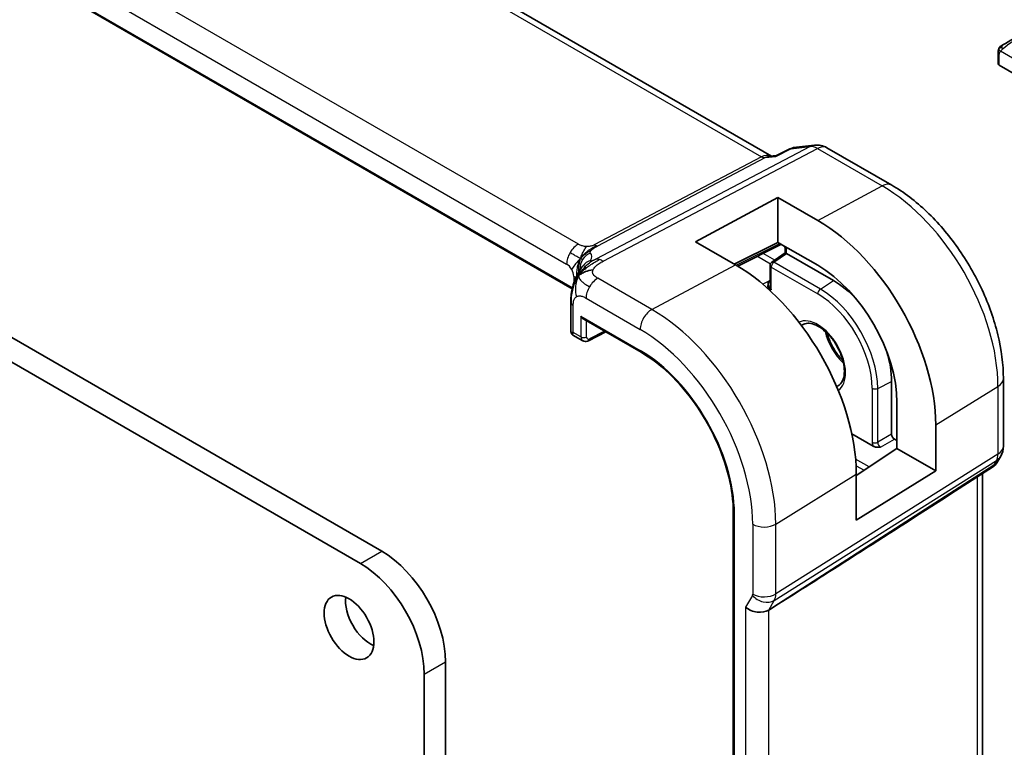
# Model space of a CAD drawing. Units: millimetres. Extents: x 29 to 3979, y 16 to 718.
# Drawn here: x 682 to 731, y 326 to 362 of the extents above; entities that cross this region are included whole.
import ezdxf

# ---------------------------------------------------------------- set-up
doc = ezdxf.new("R2010")
doc.units = ezdxf.units.MM
doc.header["$LTSCALE"] = 2
doc.layers.add('Visible (ISO)', color=7, linetype='Continuous', lineweight=35)
doc.layers.add('Visible Narrow (ISO)', color=7, linetype='Continuous', lineweight=25)

msp = doc.modelspace()

# ---------------------------------------------------------------- linework, layer by layer
at = {"layer": 'Visible (ISO)'}
for p, q in [((719.0144, 355.5972), (637.5804, 402.6131)), ((709.1007, 348.9832), (628.0914, 395.754)), ((653.088, 362.7923), (699.6156, 335.9295)), ((698.5549, 335.3172), (652.0273, 362.1799)), ((730.3047, 360.7408), (730.3047, 360.1994)), ((730.3633, 360.1194), (732.3432, 358.9763)), ((719.2787, 355.6245), (719.9377, 355.9631)), ((720.1167, 356.0178), (721.1677, 356.1391)), ((721.7824, 356.0118), (725.0057, 354.1508)), ((718.9243, 355.5868), (719.2866, 355.6286)), ((715.2426, 351.3336), (719.3439, 353.5361)), ((719.3439, 353.5361), (721.3238, 352.393)), ((719.3439, 351.3017), (719.3439, 353.5361)), ((717.2225, 350.1905), (715.2426, 351.3336)), ((719.3439, 351.3017), (717.1688, 350.2215)), ((717.3423, 350.12), (719.513, 351.204)), ((721.3238, 350.1586), (719.3439, 351.3017)), ((719.7047, 350.785), (719.7047, 351.0104)), ((719.039, 350.3172), (719.7047, 350.785)), ((722.1016, 349.4017), (719.7679, 350.7491)), ((718.954, 349.256), (718.954, 350.1536)), ((718.8489, 348.9931), (718.8489, 349.0327)), ((709.0369, 348.3189), (709.0369, 346.8617)), ((709.6791, 347.4737), (712.5263, 345.8299)), ((709.1369, 346.6885), (709.6219, 346.4084)), ((709.9097, 346.4079), (710.7759, 346.8405)), ((725.0007, 341.7483), (725.0007, 344.3803)), ((730.5656, 344.5208), (730.5656, 341.1539)), ((725.2672, 341.0421), (725.2672, 343.3283)), ((727.2023, 342.2111), (727.2023, 339.9249)), ((724.08, 341.156), (723.0205, 341.7677)), ((725.2672, 341.4315), (725.1418, 341.5039)), ((723.2443, 339.6985), (725.2672, 341.0421)), ((727.2023, 339.9249), (725.2672, 341.0421)), ((730.4316, 340.6539), (730.2406, 340.323)), ((727.2023, 339.9249), (723.2443, 337.4743)), ((723.2443, 337.4743), (723.2443, 339.7605)), ((730.0721, 340.1461), (727.9515, 338.7804)), ((729.5296, 339.7967), (729.5296, 316.0651)), ((717.1198, 337.8738), (717.1198, 305.214)), ((719.3726, 333.3061), (718.8835, 332.9985)), ((702.7976, 330.4182), (702.7976, 298.0849)), ((701.7369, 297.4725), (701.7369, 329.8058))]:
    msp.add_line(p, q, dxfattribs=at)
for centre, radius, start, end in [((721.2824, 355.1457), 1, 60, 96.58677), ((719.154, 350.1536), 0.2, 125.09949, 180), ((729.5656, 341.1539), 1, 329.99999, 360)]:
    msp.add_arc(centre, radius, start, end, dxfattribs=at)
for centre, major_axis, ratio, start_param, end_param in [((731.029, 361.4145), (-0.8, -0.4619), 0.00001, 0.9186615, 2.3561937), ((730.5047, 360.1954), (0.2, -0.0058), 0.5568606, 3.157869, 3.9432672), ((718.8007, 354.5658), (0.3109, 1.0045), 0.6419756, 0.2757159, 0.276397), ((721.3238, 345.605), (4.1567, -7.1997), 0.5773503, 0.7853981, 2.3561944), ((719.9047, 350.6811), (-0.2, 0.1039), 0.016127, 0.0083772, 0.7937754), ((719.7682, 350.5852), (-0.1, 0.1738), 0.5759445, 5.500825, 5.5332971), ((717.2225, 343.2372), (-4.258, 7.3751), 0.5773503, 3.9269908, 5.4977871), ((721.3238, 345.605), (-2.7885, 4.8298), 0.5773503, 3.9269908, 5.4977871), ((718.8584, 349.1958), (-0.0033, -0.229), 0.0442882, 4.6277782, 5.4730657), ((719.154, 349.0251), (-0.2935, 0.3188), 0.3689725, 0.6430899, 1.488222), ((718.7071, 349.1141), (-0.1003, 0.1731), 0.5787556, 3.9263695, 3.9588416), ((718.8584, 349.1958), (-0.0033, -0.229), 0.0442882, 3.937176, 4.0609335), ((722.1016, 346.0541), (-2.05, 3.5507), 0.5773503, 5.0868999, 5.4977871), ((709.4368, 348.3189), (-0.4, 0), 0.5773503, 6.2831259, 6.2831853), ((709.6791, 347.7047), (0.1414, -0.2449), 0.5773503, 4.712389, 5.4977871), ((709.4369, 346.9771), (0.3986, 0.1246), 0.2647837, 3.0590188, 3.8444165), ((709.4369, 346.9771), (-0.3072, -0.2829), 0.2647836, 5.5803615, 6.3657592), ((709.8254, 346.7528), (-0.2053, -0.3433), 0.5873399, 0.0073572, 0.0090395), ((722.1016, 346.0541), (-2.05, 3.5507), 0.5773503, 3.9269908, 4.3378781), ((725.1425, 341.6672), (0.1, -0.1732), 0.5801665, 3.9294237, 5.4953541), ((729.4328, 340.9238), (-0.6426, 0.7753), 0.1814953, 3.1197388, 3.4132646), ((729.4328, 340.9238), (0.788, -0.6299), 0.479365, 5.9702641, 6.3558916), ((765.143, 363.9224), (-51.1716, -33.8267), 0.011111, 0.4563028, 0.7498289), ((699.6156, 332.2553), (2.25, -3.8971), 0.5773503, 0.7853982, 2.3561945), ((698.5549, 331.6429), (-2.25, 3.8971), 0.5773503, 3.9269908, 5.4977871), ((699.0499, 332.7452), (0.875, -1.5155), 0.5773503, 3.7927301, 5.6320478), ((718.2985, 333.4676), (-0.7867, 0.2108), 0.6885003, 0.9678301, 2.573533)]:
    msp.add_ellipse(centre, major_axis=major_axis, ratio=ratio, start_param=start_param, end_param=end_param, dxfattribs=at)
msp.add_ellipse((697.9892, 332.1328), major_axis=(0.875, -1.5155), ratio=0.5773503, dxfattribs=at)
for points, knots in [([(730.3047, 360.7408), (730.3047, 360.8017), (730.3095, 360.8593), (730.3308, 360.9315), (730.3351, 360.9439), (730.3405, 360.9562)], [0, 0, 0, 0, 0.020038914, 0.020038914, 0.024198972, 0.024198972, 0.024198972, 0.024198972]), ([(730.3517, 360.9788), (730.3519, 360.9791), (730.352, 360.9794), (730.3526, 360.9805), (730.3531, 360.9813), (730.3563, 360.987), (730.3594, 360.9921), (730.3688, 361.0061), (730.3757, 361.0147), (730.3976, 361.0388), (730.4143, 361.0535), (730.4373, 361.0708), (730.4431, 361.075), (730.4586, 361.0853), (730.4668, 361.09), (730.468, 361.0906)], [0, 0, 0, 0, 0.000106287, 0.000106287, 0.000389782, 0.000389782, 0.002144833, 0.002144833, 0.005458034, 0.005458034, 0.011987052, 0.011987052, 0.014150048, 0.014150048, 0.01766416, 0.01766416, 0.01766416, 0.01766416]), ([(730.3517, 360.9788), (730.3549, 360.9847), (730.3586, 360.9909), (730.3666, 361.0028), (730.371, 361.0087), (730.3835, 361.0238), (730.3922, 361.0327), (730.4142, 361.0532), (730.4281, 361.0643), (730.4536, 361.0822), (730.4666, 361.0898), (730.468, 361.0906)], [0, 0, 0, 0, 0.002122275, 0.002122275, 0.004320917, 0.004320917, 0.008043853, 0.008043853, 0.013347154, 0.013347154, 0.017512564, 0.017512564, 0.017512564, 0.017512564]), ([(730.5434, 361.1342), (730.5389, 361.1316), (730.5344, 361.129), (730.5298, 361.1264), (730.5252, 361.1237), (730.5206, 361.121), (730.516, 361.1184), (730.5114, 361.1157), (730.5069, 361.1131), (730.5025, 361.1106), (730.4981, 361.1081), (730.4939, 361.1056), (730.4901, 361.1034), (730.4863, 361.1012), (730.4828, 361.0992), (730.4798, 361.0975), (730.4768, 361.0958), (730.4743, 361.0943), (730.4723, 361.0932), (730.4703, 361.092), (730.4689, 361.0912), (730.468, 361.0906)], [0, 0, 0, 0, 0.071275, 0.071275, 0.071275, 0.14246065, 0.14246065, 0.14246065, 0.21364074, 0.21364074, 0.21364074, 0.28489899, 0.28489899, 0.28489899, 0.35632005, 0.35632005, 0.35632005, 0.42799051, 0.42799051, 0.42799051, 0.5, 0.5, 0.5, 0.5]), ([(719.9377, 355.963), (719.9482, 355.9685), (719.9614, 355.967), (719.9774, 355.9587), (719.9779, 355.9584), (719.9783, 355.9582)], [-0.014424182, -0.014424182, -0.014424182, -0.014424182, 0, 0, 0.000411636, 0.000411636, 0.000411636, 0.000411636]), ([(719.9783, 355.9582), (719.9791, 355.9588), (719.98, 355.9595), (720.0216, 355.9922), (720.0672, 356.0117), (720.1168, 356.0171)], [-0.000411636, -0.000411636, -0.000411636, -0.000411636, 0, 0, 0.019972618, 0.019972618, 0.019972618, 0.019972618]), ([(719.2417, 355.5798), (719.2418, 355.5801), (719.242, 355.5804), (719.2522, 355.6025), (719.2644, 355.6172), (719.2787, 355.6245)], [-0.135022647, -0.135022647, -0.135022647, -0.135022647, -0.134692824, -0.134692824, -0.113567969, -0.113567969, -0.113567969, -0.113567969]), ([(725.0057, 354.1508), (725.6141, 353.7995), (726.2043, 353.3485), (727.3137, 352.2918), (727.8326, 351.686), (728.7609, 350.3713), (729.17, 349.6626), (729.8444, 348.2014), (730.1097, 347.4491), (730.4701, 345.96), (730.5656, 345.2234), (730.5656, 344.5208)], [4.712389, 4.712389, 4.712389, 4.712389, 5.0265482, 5.0265482, 5.3407075, 5.3407075, 5.6548668, 5.6548668, 5.969026, 5.969026, 6.2831853, 6.2831853, 6.2831853, 6.2831853]), ([(719.7633, 350.9321), (719.763, 350.9325), (719.7628, 350.9329), (719.7325, 350.9854), (719.6983, 351.044), (719.6471, 351.1126), (719.6355, 351.127), (719.6244, 351.1397)], [-0.030457806, -0.030457806, -0.030457806, -0.030457806, -0.030358859, -0.030358859, -0.017833908, -0.017833908, -0.013942985, -0.013942985, -0.013942985, -0.013942985]), ([(719.7047, 351.0104), (719.7047, 351.0178), (719.7034, 351.0253), (719.6999, 351.0369), (719.6976, 351.041), (719.6967, 351.0423)], [0, 0, 0, 0, 0.005906124, 0.005906124, 0.011936888, 0.011936888, 0.011936888, 0.011936888]), ([(709.2403, 349.4291), (709.2617, 349.4827), (709.2837, 349.5327), (709.3306, 349.6323), (709.3555, 349.6812), (709.4192, 349.8009), (709.457, 349.8658), (709.5189, 349.9648), (709.5467, 350.0065), (709.5819, 350.0564), (709.5915, 350.0697), (709.5987, 350.0799), (709.5994, 350.0809), (709.5998, 350.0816)], [0.0002175, 0.0002175, 0.0002175, 0.0002175, 0.01866666, 0.01866666, 0.04060992, 0.04060992, 0.07715894, 0.07715894, 0.10200522, 0.10200522, 0.11509618, 0.11509618, 0.12256104, 0.12256104, 0.12256104, 0.12256104]), ([(709.5151, 349.8111), (709.5335, 349.8377), (709.6138, 349.9458), (709.7297, 350.0709), (709.8193, 350.1597)], [0.22201626, 0.22201626, 0.22201626, 0.22201626, 0.33333333, 0.66666667, 0.66666667, 0.66666667, 0.66666667]), ([(709.0369, 348.319), (709.0369, 348.4135), (709.036, 348.5147), (709.0555, 348.7585), (709.0795, 348.9013), (709.131, 349.1071), (709.1494, 349.1715), (709.1913, 349.3012), (709.2155, 349.3676), (709.2403, 349.4291)], [0, 0, 0, 0, 0.03480232, 0.03480232, 0.07915542, 0.07915542, 0.09909129, 0.09909129, 0.1201025, 0.1201025, 0.1201025, 0.1201025]), ([(718.8488, 349.2153), (718.849, 349.2228), (718.8491, 349.2301), (718.8493, 349.2533), (718.8494, 349.2684), (718.8502, 349.2936), (718.8506, 349.3037), (718.8519, 349.3227), (718.8526, 349.3298), (718.8528, 349.3347)], [0, 0, 0, 0, 0.002426157, 0.002426157, 0.00779592, 0.00779592, 0.011825343, 0.011825343, 0.0155901, 0.0155901, 0.0155901, 0.0155901]), ([(722.3233, 344.1519), (722.4209, 344.2015), (722.5011, 344.2848), (722.6056, 344.511), (722.6365, 344.6352), (722.6561, 344.9139), (722.6473, 345.0657), (722.5906, 345.3871), (722.5425, 345.5568), (722.4101, 345.8964), (722.3256, 346.0662), (722.1286, 346.387), (722.0161, 346.5379), (721.7764, 346.8037), (721.6493, 346.9188), (721.3964, 347.1018), (721.2706, 347.1702), (721.0354, 347.2577), (720.9263, 347.2768), (720.7268, 347.2725), (720.6401, 347.2458), (720.5657, 347.1977), (720.5654, 347.1975), (720.5651, 347.1973)], [5.4669093, 5.4669093, 5.4669093, 5.4669093, 5.8846179, 5.8846179, 6.2053404, 6.2053404, 6.5062531, 6.5062531, 6.8093272, 6.8093272, 7.1154728, 7.1154728, 7.4224926, 7.4224926, 7.7278732, 7.7278732, 8.0297978, 8.0297978, 8.332283, 8.332283, 8.6687319, 8.6687319, 8.6702577, 8.6702577, 8.6702577, 8.6702577]), ([(709.1293, 346.6946), (709.1173, 346.7015), (709.1059, 346.7099), (709.0825, 346.7317), (709.0709, 346.7462), (709.053, 346.7774), (709.0465, 346.7945), (709.0398, 346.8251), (709.0384, 346.8387), (709.0383, 346.8521)], [0.001357673, 0.001357673, 0.001357673, 0.001357673, 0.00559688, 0.00559688, 0.011026529, 0.011026529, 0.016387995, 0.016387995, 0.020492495, 0.020492495, 0.020492495, 0.020492495]), ([(721.7876, 346.7846), (721.8218, 346.661), (721.8658, 346.5353), (721.995, 346.2316), (722.0896, 346.0549), (722.3063, 345.7247), (722.4283, 345.5712), (722.5638, 345.4306), (722.5705, 345.4237), (722.5772, 345.4169)], [3.50505068, 3.50505068, 3.50505068, 3.50505068, 3.71845688, 3.71845688, 4.0255432, 4.0255432, 4.33306286, 4.33306286, 4.34893108, 4.34893108, 4.34893108, 4.34893108]), ([(709.9098, 346.4081), (709.874, 346.3902), (709.8353, 346.3783), (709.7585, 346.3698), (709.7194, 346.3725), (709.6616, 346.3888), (709.6408, 346.3975), (709.6216, 346.4086)], [0, 0, 0, 0, 0.012641574, 0.012641574, 0.024733719, 0.024733719, 0.031799294, 0.031799294, 0.031799294, 0.031799294]), ([(712.5263, 345.8299), (713.0021, 345.5552), (713.4815, 345.1912), (714.396, 344.3201), (714.8312, 343.8131), (715.6122, 342.7068), (715.9581, 342.1078), (716.5256, 340.8783), (716.7471, 340.2479), (717.0443, 339.0203), (717.1198, 338.4232), (717.1198, 337.8738)], [4.712389, 4.712389, 4.712389, 4.712389, 5.0265482, 5.0265482, 5.3407075, 5.3407075, 5.6548668, 5.6548668, 5.969026, 5.969026, 6.2831853, 6.2831853, 6.2831853, 6.2831853]), ([(724.4503, 341.1047), (724.4498, 341.1047), (724.4493, 341.1047), (724.3897, 341.1022), (724.3253, 341.1002), (724.2232, 341.11), (724.1763, 341.1175), (724.1138, 341.139), (724.096, 341.1468), (724.0801, 341.1559)], [-0.000147977, -0.000147977, -0.000147977, -0.000147977, 0, 0, 0.017783584, 0.017783584, 0.028516182, 0.028516182, 0.0332187, 0.0332187, 0.0332187, 0.0332187]), ([(730.2228, 340.2965), (730.2054, 340.2675), (730.1843, 340.2398), (730.1366, 340.1919), (730.1095, 340.1707), (730.08, 340.1532)], [0.005773508, 0.005773508, 0.005773508, 0.005773508, 0.016808376, 0.016808376, 0.027405515, 0.027405515, 0.027405515, 0.027405515])]:
    msp.add_open_spline(points, degree=3, knots=knots, dxfattribs=at)
for points in [[(730.3405, 360.9562), (730.3439, 360.964), (730.3477, 360.9717), (730.3517, 360.9788)], [(730.3405, 360.9562), (730.3405, 360.9562), (730.3405, 360.9562), (730.3405, 360.9562)], [(730.3517, 360.9788), (730.3517, 360.9788), (730.3517, 360.9788), (730.3517, 360.9788)], [(709.4206, 349.6527), (709.4596, 349.6835), (709.548, 349.7406), (709.7386, 349.8437), (709.9898, 349.9205), (710.1414, 349.9336)], [(709.4206, 349.6527), (709.4483, 349.7069), (709.4784, 349.7581), (709.5151, 349.8111)]]:
    msp.add_open_spline(points, degree=3, dxfattribs=at)
at = {"layer": 'Visible Narrow (ISO)'}
for p, q in [((637.1909, 402.5278), (718.5318, 355.5656)), ((709.4097, 351.2134), (629.0498, 397.6092)), ((628.4643, 396.6184), (708.8243, 350.2226)), ((709.1149, 349.0427), (628.1108, 395.8104)), ((730.4298, 360.8285), (732.3432, 359.7238)), ((730.3633, 360.1194), (730.3633, 360.6592)), ((720.9435, 356.0696), (710.2819, 350.4579)), ((710.6455, 350.3642), (721.3071, 355.976)), ((719.2417, 355.5798), (719.9783, 355.9582)), ((719.9783, 355.9582), (720.9435, 356.0696)), ((721.3071, 355.976), (724.5304, 354.115)), ((718.5318, 355.5656), (710.2004, 351.1803)), ((710.3821, 351.1335), (718.7136, 355.5188)), ((718.7136, 355.5188), (719.2417, 355.5798)), ((721.3238, 352.393), (724.5304, 354.115)), ((719.447, 351.2421), (717.2774, 350.1585)), ((718.3174, 350.6069), (718.9694, 350.2305)), ((719.1905, 350.4237), (718.6153, 350.7557)), ((719.1442, 350.3108), (719.7679, 350.7491)), ((719.7633, 350.7517), (719.7633, 350.9321)), ((713.0703, 347.9607), (717.2225, 350.1905)), ((719.0126, 348.9434), (719.0126, 350.0719)), ((719.0126, 350.0719), (721.3238, 348.7376)), ((721.4553, 348.9764), (719.1442, 350.3108)), ((709.1778, 349.6103), (709.1778, 349.2588)), ((713.0703, 347.9607), (710.3761, 349.5162)), ((718.8535, 349.3561), (718.5939, 349.216)), ((718.8214, 349.0178), (718.8489, 349.0327)), ((718.8488, 349.038), (719.0126, 348.9434)), ((718.8664, 349.3486), (718.8535, 349.3561)), ((718.954, 349.4065), (718.8664, 349.3486)), ((721.4553, 348.9764), (722.1016, 349.4017)), ((709.7907, 348.5254), (712.4849, 346.9699)), ((709.154, 346.8138), (709.154, 348.1556)), ((709.5377, 347.623), (709.5377, 346.5923)), ((709.5377, 347.623), (712.4849, 345.9214)), ((709.8155, 346.5895), (709.8155, 347.395)), ((709.5377, 346.5923), (709.154, 346.8138)), ((710.71, 346.8786), (709.9567, 346.5024)), ((724.3093, 344.0333), (725.0007, 344.3803)), ((727.2023, 342.2111), (730.297, 344.1271)), ((730.297, 344.1271), (730.297, 340.7601)), ((724.0366, 344.0388), (724.0366, 341.3545)), ((724.3093, 341.349), (724.3093, 344.0333)), ((725.0007, 341.7483), (724.3093, 341.349)), ((724.4503, 341.1047), (725.1418, 341.5039)), ((730.297, 340.7601), (719.2371, 333.8035)), ((719.1625, 333.4817), (730.2224, 340.4383)), ((730.0895, 340.2082), (719.3726, 333.3061)), ((723.8823, 340.1223), (723.211, 340.5098)), ((723.2335, 340.182), (723.6287, 339.9538)), ((730.2224, 340.4383), (730.0895, 340.2082)), ((719.2371, 337.2796), (723.2443, 339.7605)), ((729.261, 339.6237), (729.261, 315.533)), ((717.1783, 305.1323), (717.1783, 337.7922)), ((718.0863, 337.268), (718.0863, 333.7919)), ((719.2371, 333.8035), (719.2371, 337.2796)), ((698.5549, 335.3172), (699.6156, 335.9295)), ((718.0714, 333.7276), (717.7328, 333.141)), ((718.8835, 332.9985), (719.1625, 333.4817)), ((717.7328, 333.141), (717.7328, 309.1433)), ((718.8835, 309.309), (718.8835, 332.9985)), ((701.7369, 329.8058), (702.7976, 330.4182))]:
    msp.add_line(p, q, dxfattribs=at)
for centre, major_axis, ratio, start_param, end_param in [((731.129, 361.2413), (0.9035, 0.6319), 0.0949824, 0.8297261, 2.2672599), ((730.6434, 360.961), (0.1, -0.1732), 0.7583684, 3.8799454, 4.6182981), ((730.6434, 360.961), (-0.1, 0.1732), 0.7583684, 0.0000001, 0.7383528), ((730.5047, 360.7408), (-0.2, 0), 0.5773503, 0, 0.7853982), ((721.2824, 355.1457), (-0.1147, 0.9934), 0.792118, 0, 0.2955161), ((721.2824, 355.1457), (-0.4658, 0.8849), 0.5915391, 5.520807, 6.0608891), ((721.2824, 355.1457), (0.5, 0.866), 0.5773502, 0, 0.7504916), ((718.8007, 354.5658), (-0.002, 1.0673), 0.7174375, 6.0159429, 6.6394547), ((718.5441, 355.9807), (0.2329, -0.4425), 0.5915391, 5.520807, 6.0608891), ((718.8007, 354.5658), (0.3109, 1.0045), 0.6419756, 0.276397, 0.571232), ((724.5057, 353.2848), (0.5, 0.866), 0.5773502, 0, 0.7504916), ((724.5304, 347.4564), (4.0776, -7.0625), 0.5773503, 0.7853981, 2.3561944), ((709.3899, 350.5492), (0.4, 0.6928), 0.5773502, 0.7504916, 1.5533431), ((710.2127, 351.5954), (0.2329, -0.4425), 0.5915391, 5.520807, 5.790848), ((710.2127, 351.5954), (0.2329, -0.4425), 0.5915391, 5.790848, 6.0608891), ((719.9047, 351.0023), (0.1999, -0.0113), 0.5358041, 3.1718885, 3.957315), ((709.3899, 350.5492), (0.4, 0.6928), 0.5773502, 1.5533431, 2.3561945), ((710.2835, 350.0322), (-0.5727, -0.5585), 0.9809669, 4.2982447, 4.9438661), ((704.2798, 348.7373), (5.7886, 1.9446), 0.1871294, 6.0590341, 6.3730514), ((708.8243, 349.8144), (0.25, -0.433), 0.5773503, 1.5707963, 2.3561944), ((710.2835, 350.0322), (-0.5727, -0.5585), 0.9809669, 4.9438661, 5.5894875), ((710.2756, 349.6534), (-0.6781, 0.4245), 0.9592157, 6.1844541, 6.2789926), ((710.2756, 349.6534), (-0.6781, 0.4245), 0.9592157, 5.6031151, 6.1844541), ((710.6209, 349.534), (-0.4658, 0.8849), 0.5915391, 5.790848, 6.0608891), ((710.6209, 349.534), (0.4658, -0.8849), 0.5915391, 2.3792144, 2.6492554), ((719.154, 350.1536), (-0.2, 0), 0.5773503, 0, 0.7853982), ((719.154, 350.1536), (0.1, 0.1732), 0.5773502, 0.8552114, 2.3561945), ((719.154, 350.1536), (-0.115, 0.1636), 0.5554454, 5.4485606, 6.2831853), ((708.8243, 349.8144), (0.25, -0.433), 0.5773503, 0.7853981, 1.5707963), ((708.6121, 349.2837), (-0.8, 0), 0.5773503, 3.7137567, 3.9269908), ((704.5509, 347.9982), (-4.9939, -1.9072), 0.1296889, 3.2199878, 3.2447518), ((710.3564, 348.852), (-0.4, -0.6928), 0.5773502, 3.8920843, 4.6949357), ((710.3564, 348.852), (-0.4, -0.6928), 0.5773502, 4.6949357, 5.4977872), ((719.154, 349.0251), (-0.2935, 0.3188), 0.3689725, 6.2355176, 6.3588384), ((718.8615, 349.509), (0.1103, -0.1669), 0.5766475, 5.4635319, 6.1143687), ((719.154, 349.0251), (-0.1293, 0.4136), 0.3689725, 0.8679873, 1.6533707), ((721.4652, 348.8192), (0.1, 0.1732), 0.5773502, 0.8552114, 2.3561945), ((721.3238, 345.605), (1.9183, -3.3226), 0.5773503, 0.7853981, 2.3561944), ((721.4553, 345.681), (-2.018, 3.4954), 0.5773503, 3.9269908, 5.4977871), ((709.4369, 348.3189), (-0.4, 0), 0.5773503, 0, 0.1727616), ((709.4369, 348.3189), (-0.4, 0), 0.5773503, 0.1727616, 0.7853982), ((713.0506, 347.2965), (-0.4, -0.6928), 0.5773502, 3.8920843, 5.4977872), ((713.0703, 340.8399), (-4.3605, 7.5527), 0.5773503, 3.9269908, 5.4977871), ((721.3238, 345.605), (0.9795, -1.6965), 0.5773503, 0.0437471, 3.0978456), ((721.4713, 345.6902), (-0.8796, 1.5234), 0.5773503, 0.0308779, 0.0931629), ((709.6791, 346.674), (0.2, 0), 0.5773503, 3.9269908, 5.4628806), ((709.8254, 346.7528), (-0.2053, -0.3433), 0.5873399, 5.5068267, 6.2905425), ((709.9618, 346.6683), (0.1054, 0.17), 0.5971344, 2.3749097, 3.9107995), ((712.4849, 340.5019), (3.9608, -6.8603), 0.5773503, 0.7853981, 2.3561944), ((722.9563, 346.5476), (0.9254, -1.6028), 0.5773503, 4.1979008, 5.2268772), ((709.8203, 346.5868), (0.0894, -0.1789), 0.5766475, 0.0014358, 0.8196532), ((712.4849, 340.5019), (-3.3188, 5.7483), 0.5773503, 3.9269908, 5.4977871), ((712.6263, 346.0031), (-0.1, -0.1732), 0.5773502, 5.4977872, 6.2831853), ((721.4713, 345.6902), (0.8796, -1.5234), 0.5773503, 6.1900224, 6.2523075), ((729.5656, 344.5208), (1, 0), 0.5773503, 5.5326938, 6.2831853), ((724.178, 344.1204), (0.2, 0), 0.5773503, 3.9269908, 5.427974), ((724.3202, 341.1924), (0.2, -0.3464), 0.5801665, 3.9294237, 4.4889214), ((724.178, 341.4362), (0.2, 0), 0.5773503, 3.9269908, 5.427974), ((724.4616, 341.2741), (-0.1, 0.1732), 0.6661379, 0.7878311, 2.3537614), ((729.5656, 341.1539), (0.5324, -0.8465), 0.5923711, 0.2997427, 0.7631027), ((729.5656, 341.1539), (1, 0), 0.5773503, 5.5326938, 6.2831853), ((729.5656, 341.1539), (0.866, -0.5), 0.7745967, 5.8975576, 6.2831853), ((717.3198, 337.8738), (-0.2, 0), 0.5773503, 0, 0.7853982), ((718.652, 337.5946), (-0.8, 0), 0.5773503, 0.7853982, 2.3911011), ((717.9448, 333.8737), (0.1001, -0.1732), 0.577184, 0.3213192, 0.7846792), ((718.6371, 334.0542), (0.6928, -0.4), 0.7745967, 4.2918547, 5.8975576), ((718.652, 334.1185), (0.8, 0), 0.5773503, 3.9269908, 5.5326938), ((564.3432, 418.6831), (109.1445, -189.0438), 0.5773503, 0.806772, 0.806776), ((564.4752, 418.7588), (-109.244, 189.2161), 0.5773503, 3.948372, 3.9483797), ((718.5105, 334.2003), (-0.526, 0.8505), 0.5894188, 3.4458372, 3.9091972)]:
    msp.add_ellipse(centre, major_axis=major_axis, ratio=ratio, start_param=start_param, end_param=end_param, dxfattribs=at)
for points in [[(730.3437, 360.9591), (730.3402, 360.9513), (730.3338, 360.9351), (730.3254, 360.9079), (730.3178, 360.8756), (730.3113, 360.835), (730.3064, 360.7874), (730.3047, 360.7574), (730.3047, 360.7408)], [(730.3437, 360.9591), (730.3401, 360.9458), (730.3391, 360.9188), (730.3626, 360.8623), (730.3934, 360.8185), (730.4109, 360.8002)], [(730.3437, 360.9591), (730.342, 360.958), (730.3408, 360.957), (730.3405, 360.9562)], [(730.3437, 360.9591), (730.3506, 360.9748), (730.3661, 361.0035), (730.4096, 361.0504), (730.4484, 361.0793), (730.468, 361.0906)], [(730.3437, 360.9591), (730.3451, 360.9601), (730.349, 360.9624), (730.358, 360.9672), (730.3722, 360.9739), (730.3921, 360.9841), (730.4187, 360.9991), (730.4501, 361.0181), (730.4703, 361.0313), (730.4811, 361.0381)], [(709.5109, 350.5028), (709.5356, 350.5426), (709.5907, 350.6186), (709.7001, 350.7329), (709.8552, 350.8633), (710.084, 351.0251), (710.2237, 351.1033), (710.2942, 351.1404)], [(709.5109, 350.5028), (709.5283, 350.5548), (709.5651, 350.6553), (709.6697, 350.8681), (709.7631, 351.0328), (709.8066, 351.0935)], [(709.5109, 350.5028), (709.5009, 350.507), (709.4773, 350.5177), (709.4227, 350.5454), (709.3347, 350.5931), (709.1787, 350.6828), (709.0624, 350.7544), (708.997, 350.7922)], [(709.5109, 350.5028), (709.47, 350.4608), (709.3912, 350.3768), (709.2336, 350.1841), (709.1149, 350.024), (709.0742, 349.9587)], [(709.5109, 350.5028), (709.4935, 350.4508), (709.4638, 350.3487), (709.4127, 350.1343), (709.4007, 349.9281), (709.4185, 349.8217)], [(709.5109, 350.5028), (709.5518, 350.5447), (709.6326, 350.6221), (709.7983, 350.7757), (709.9634, 350.8832), (710.058, 350.9152)], [(709.5109, 350.5028), (709.5208, 350.4985), (709.5369, 350.4923), (709.553, 350.4863), (709.5654, 350.4848), (709.5799, 350.4819), (709.6058, 350.462), (709.6188, 350.4509)], [(709.4206, 349.6527), (709.4491, 349.6923), (709.5096, 349.768), (709.6199, 349.8813), (709.7643, 350.0049), (709.9657, 350.152), (710.2275, 350.3212), (710.3774, 350.4017), (710.4578, 350.444)], [(709.4206, 349.6527), (709.4215, 349.6706), (709.4266, 349.707), (709.4441, 349.7694), (709.4738, 349.8465), (709.5201, 349.9461), (709.5859, 350.0634), (709.6242, 350.1127), (709.6409, 350.14)], [(709.8193, 350.1597), (709.909, 350.2485), (710.0014, 350.3323), (710.076, 350.3775)], [(709.4206, 349.6527), (709.3921, 349.6131), (709.3385, 349.5304), (709.2626, 349.3832), (709.1869, 349.1939), (709.1104, 348.9357), (709.0456, 348.5971), (709.0428, 348.3948), (709.0428, 348.2792)], [(709.4206, 349.6527), (709.3789, 349.5714), (709.3135, 349.4059), (709.2462, 349.0414), (709.2651, 348.7353), (709.3214, 348.6019)], [(709.4121, 349.7862), (709.4141, 349.7985), (709.4163, 349.8104), (709.4185, 349.8217)], [(709.4206, 349.6527), (709.4196, 349.6349), (709.421, 349.5997), (709.4355, 349.5429), (709.4711, 349.474), (709.5462, 349.3804), (709.7057, 349.2462), (709.8692, 349.1494), (709.9634, 349.095)]]:
    msp.add_open_spline(points, degree=3, dxfattribs=at)
for points, knots in [([(730.3437, 360.9591), (730.3452, 360.9648), (730.3477, 360.9714), (730.3512, 360.9779), (730.3517, 360.9788)], [0, 0, 0, 0, 0.14285714, 0.16518924, 0.16518924, 0.16518924, 0.16518924]), ([(730.3633, 360.6592), (730.3633, 360.6648), (730.364, 360.6749), (730.3663, 360.687), (730.3677, 360.6948), (730.3696, 360.7036), (730.3719, 360.7128), (730.374, 360.7207), (730.3763, 360.729), (730.3791, 360.7372), (730.3818, 360.7449), (730.3849, 360.7525), (730.3883, 360.7597), (730.3918, 360.767), (730.3955, 360.7739), (730.3992, 360.7804), (730.4032, 360.7875), (730.4072, 360.7941), (730.4109, 360.8002)], [0, 0, 0, 0, 0.19035453, 0.19035453, 0.19035453, 0.31386322, 0.31386322, 0.31386322, 0.42140608, 0.42140608, 0.42140608, 0.52396797, 0.52396797, 0.52396797, 0.62813475, 0.62813475, 0.62813475, 0.74172688, 0.74172688, 0.74172688, 0.74172688]), ([(730.4109, 360.8002), (730.4147, 360.8064), (730.4182, 360.8121), (730.4213, 360.8167), (730.4249, 360.8221), (730.4279, 360.8261), (730.4298, 360.8285)], [0.74172688, 0.74172688, 0.74172688, 0.74172688, 0.86054632, 0.86054632, 0.86054632, 1, 1, 1, 1]), ([(730.4298, 360.8285), (730.4303, 360.8292), (730.4313, 360.8305), (730.4326, 360.8321), (730.4354, 360.8355), (730.4399, 360.8405), (730.4453, 360.8463), (730.4493, 360.8507), (730.4538, 360.8556), (730.4587, 360.8605), (730.4632, 360.8652), (730.4681, 360.87), (730.4728, 360.8745), (730.4781, 360.8794), (730.4832, 360.8841), (730.4877, 360.8882), (730.4952, 360.8949), (730.5011, 360.9), (730.5033, 360.9018)], [0.00000014, 0.00000014, 0.00000014, 0.00000014, 0.09424462, 0.09424462, 0.09424462, 0.29608497, 0.29608497, 0.29608497, 0.44613462, 0.44613462, 0.44613462, 0.58843853, 0.58843853, 0.58843853, 0.74422937, 0.74422937, 0.74422937, 1, 1, 1, 1]), ([(709.8066, 351.0935), (709.7839, 351.0946), (709.7609, 351.0965), (709.7378, 351.0994), (709.7288, 351.1005), (709.7199, 351.1018), (709.711, 351.1032), (709.6797, 351.1081), (709.6488, 351.1147), (709.6198, 351.1225), (709.5909, 351.1302), (709.5639, 351.1391), (709.5387, 351.149), (709.5135, 351.1589), (709.4901, 351.1698), (709.4688, 351.1807), (709.4474, 351.1917), (709.4282, 351.2027), (709.4097, 351.2134)], [0.5, 0.5, 0.5, 0.5, 0.57278907, 0.57278907, 0.57278907, 0.60104672, 0.60104672, 0.60104672, 0.70082692, 0.70082692, 0.70082692, 0.80056262, 0.80056262, 0.80056262, 0.90027869, 0.90027869, 0.90027869, 1, 1, 1, 1]), ([(710.2004, 351.1803), (710.1818, 351.1706), (710.1628, 351.1606), (710.1416, 351.1511), (710.1205, 351.1416), (710.0973, 351.1324), (710.0724, 351.1245), (710.0475, 351.1165), (710.0209, 351.1098), (709.9927, 351.1047), (709.9642, 351.0995), (709.934, 351.096), (709.9029, 351.0941), (709.8711, 351.0922), (709.8385, 351.0921), (709.8066, 351.0935)], [0, 0, 0, 0, 0.09956498, 0.09956498, 0.09956498, 0.19838025, 0.19838025, 0.19838025, 0.29739333, 0.29739333, 0.29739333, 0.39757117, 0.39757117, 0.39757117, 0.5, 0.5, 0.5, 0.5]), ([(710.058, 350.9152), (710.0727, 350.9304), (710.0889, 350.9455), (710.1086, 350.9616), (710.1279, 350.9775), (710.1507, 350.9943), (710.1739, 351.0105), (710.1974, 351.0267), (710.2213, 351.0424), (710.2455, 351.0572), (710.2535, 351.062), (710.2615, 351.0668), (710.2695, 351.0715), (710.2859, 351.0811), (710.3025, 351.0905), (710.3184, 351.0993), (710.3417, 351.1121), (710.3633, 351.1236), (710.3821, 351.1335)], [0.5, 0.5, 0.5, 0.5, 0.60064191, 0.60064191, 0.60064191, 0.69981713, 0.69981713, 0.69981713, 0.79973515, 0.79973515, 0.79973515, 0.83278211, 0.83278211, 0.83278211, 0.90060184, 0.90060184, 0.90060184, 1, 1, 1, 1]), ([(709.5109, 350.5028), (709.4862, 350.4629), (709.4424, 350.3796), (709.3881, 350.2288), (709.3424, 350.0353), (709.3096, 349.7792), (709.3063, 349.6381), (709.3059, 349.5798)], [0, 0, 0, 0, 0.2, 0.4, 0.6, 0.8, 0.94497161, 0.94497161, 0.94497161, 0.94497161]), ([(710.0123, 350.7713), (710.0087, 350.775), (710.005, 350.779), (710.0019, 350.7848), (709.9987, 350.7905), (709.9961, 350.7979), (709.9952, 350.8061), (709.9943, 350.8144), (709.995, 350.8235), (709.999, 350.8341), (710.0028, 350.8445), (710.0096, 350.8562), (710.0193, 350.8697), (710.0298, 350.8841), (710.0427, 350.8994), (710.058, 350.9152)], [0, 0, 0, 0, 0.09971266, 0.09971266, 0.09971266, 0.19952218, 0.19952218, 0.19952218, 0.29913595, 0.29913595, 0.29913595, 0.39615943, 0.39615943, 0.39615943, 0.5, 0.5, 0.5, 0.5]), ([(710.076, 350.3775), (710.0656, 350.375), (710.0556, 350.373), (710.0462, 350.3715), (710.0366, 350.3699), (710.0282, 350.369), (710.0213, 350.3687), (710.0146, 350.3684), (710.0092, 350.3688), (710.0054, 350.3698), (710.0015, 350.3708), (709.9992, 350.3724), (709.9982, 350.3746), (709.9972, 350.3767), (709.9975, 350.3794), (709.9988, 350.3825), (710.0001, 350.3855), (710.0022, 350.389), (710.0044, 350.3925)], [0.5, 0.5, 0.5, 0.5, 0.58390985, 0.58390985, 0.58390985, 0.66865224, 0.66865224, 0.66865224, 0.75147639, 0.75147639, 0.75147639, 0.83431759, 0.83431759, 0.83431759, 0.91716305, 0.91716305, 0.91716305, 1, 1, 1, 1]), ([(710.2819, 350.4579), (710.2718, 350.4525), (710.2613, 350.447), (710.2506, 350.4416), (710.2402, 350.4364), (710.2295, 350.4312), (710.2185, 350.4263), (710.2075, 350.4213), (710.196, 350.4165), (710.1843, 350.4118), (710.1722, 350.4071), (710.1598, 350.4025), (710.1477, 350.3984), (710.1351, 350.3941), (710.123, 350.3902), (710.1118, 350.3869), (710.0995, 350.3833), (710.0875, 350.3802), (710.076, 350.3775)], [0, 0, 0, 0, 0.08156834, 0.08156834, 0.08156834, 0.16060663, 0.16060663, 0.16060663, 0.23964357, 0.23964357, 0.23964357, 0.32120739, 0.32120739, 0.32120739, 0.40618249, 0.40618249, 0.40618249, 0.5, 0.5, 0.5, 0.5]), ([(710.1414, 349.9336), (710.1537, 349.9621), (710.1704, 349.9909), (710.1907, 350.0194), (710.211, 350.0477), (710.235, 350.0757), (710.2617, 350.1029), (710.2884, 350.1299), (710.3179, 350.1561), (710.3492, 350.1808), (710.3804, 350.2056), (710.4133, 350.229), (710.4469, 350.2508), (710.4753, 350.2693), (710.5042, 350.2867), (710.5328, 350.3031), (710.5379, 350.306), (710.543, 350.3089), (710.5481, 350.3117), (710.5816, 350.3306), (710.6145, 350.3479), (710.6455, 350.3642)], [0.5, 0.5, 0.5, 0.5, 0.58361053, 0.58361053, 0.58361053, 0.66696028, 0.66696028, 0.66696028, 0.75017054, 0.75017054, 0.75017054, 0.83336055, 0.83336055, 0.83336055, 0.90397039, 0.90397039, 0.90397039, 0.91664706, 0.91664706, 0.91664706, 1, 1, 1, 1]), ([(709.4206, 349.6527), (709.3816, 349.622), (709.318, 349.561), (709.259, 349.4753), (709.2403, 349.4291)], [0, 0, 0, 0, 0.33333333, 0.63790666, 0.63790666, 0.63790666, 0.63790666]), ([(709.4185, 349.8217), (709.4234, 349.8472), (709.4284, 349.8694), (709.4339, 349.8881), (709.4392, 349.9065), (709.4449, 349.9215), (709.4506, 349.9334), (709.4562, 349.9452), (709.4617, 349.954), (709.4668, 349.9592), (709.472, 349.9644), (709.4769, 349.9659), (709.4813, 349.9657), (709.4857, 349.9656), (709.4895, 349.9639), (709.4928, 349.962)], [0.5, 0.5, 0.5, 0.5, 0.60177456, 0.60177456, 0.60177456, 0.70174317, 0.70174317, 0.70174317, 0.80092957, 0.80092957, 0.80092957, 0.90020701, 0.90020701, 0.90020701, 1, 1, 1, 1]), ([(710.3761, 349.5162), (710.3453, 349.5339), (710.3147, 349.5517), (710.2864, 349.5702), (710.258, 349.5887), (710.232, 349.608), (710.2093, 349.6286), (710.1866, 349.6493), (710.1674, 349.6713), (710.1525, 349.6946), (710.1376, 349.7179), (710.127, 349.7425), (710.1212, 349.7683), (710.1153, 349.7941), (710.1141, 349.8211), (710.1175, 349.8488), (710.1188, 349.8592), (710.1207, 349.8698), (710.1233, 349.8804), (710.1276, 349.898), (710.1337, 349.9158), (710.1414, 349.9336)], [0, 0, 0, 0, 0.08330973, 0.08330973, 0.08330973, 0.16661905, 0.16661905, 0.16661905, 0.24992832, 0.24992832, 0.24992832, 0.33323789, 0.33323789, 0.33323789, 0.41654811, 0.41654811, 0.41654811, 0.44795272, 0.44795272, 0.44795272, 0.5, 0.5, 0.5, 0.5]), ([(709.154, 348.1556), (709.154, 348.1846), (709.1541, 348.2138), (709.1554, 348.2436), (709.1566, 348.2735), (709.1591, 348.3038), (709.1635, 348.3331), (709.1679, 348.3624), (709.1741, 348.3905), (709.1827, 348.4172), (709.1913, 348.444), (709.2023, 348.4692), (709.2157, 348.4925), (709.229, 348.5158), (709.2446, 348.5371), (709.2623, 348.5555), (709.28, 348.5739), (709.2998, 348.5894), (709.3214, 348.6019)], [0, 0, 0, 0, 0.08333447, 0.08333447, 0.08333447, 0.16667181, 0.16667181, 0.16667181, 0.25000911, 0.25000911, 0.25000911, 0.33334348, 0.33334348, 0.33334348, 0.41667201, 0.41667201, 0.41667201, 0.5, 0.5, 0.5, 0.5]), ([(709.3214, 348.6019), (709.343, 348.6143), (709.3665, 348.6239), (709.3913, 348.6303), (709.416, 348.6366), (709.442, 348.6399), (709.4686, 348.6399), (709.4951, 348.64), (709.5223, 348.6369), (709.5498, 348.631), (709.5773, 348.6251), (709.6051, 348.6164), (709.6325, 348.6057), (709.66, 348.595), (709.6871, 348.5822), (709.7135, 348.5684), (709.7269, 348.5614), (709.7401, 348.5542), (709.7532, 348.5469), (709.7658, 348.5398), (709.7784, 348.5325), (709.7907, 348.5254)], [0.5, 0.5, 0.5, 0.5, 0.58346066, 0.58346066, 0.58346066, 0.66678554, 0.66678554, 0.66678554, 0.75004643, 0.75004643, 0.75004643, 0.8333146, 0.8333146, 0.8333146, 0.91666135, 0.91666135, 0.91666135, 0.9589756, 0.9589756, 0.9589756, 1, 1, 1, 1])]:
    msp.add_open_spline(points, degree=3, knots=knots, dxfattribs=at)

doc.saveas('drawing.dxf')
